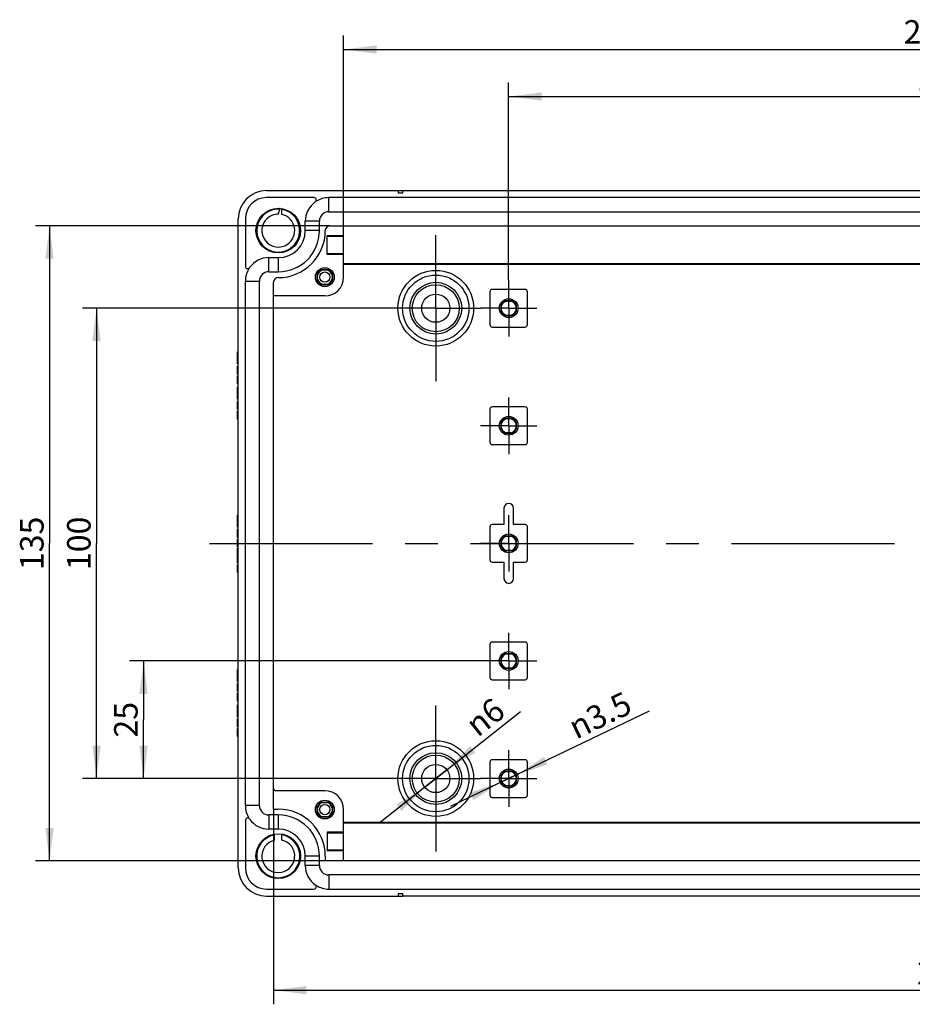
# Model space of a CAD drawing. Units: millimetres. Extents: x -3 to 844, y 0 to 594.
# Drawn here: x 377 to 472, y 105 to 209 of the extents above; entities that cross this region are included whole.
import ezdxf

# ---------------------------------------------------------------- set-up
doc = ezdxf.new("R2010")
doc.units = ezdxf.units.MM
doc.header["$LTSCALE"] = 46.255
doc.linetypes.add('CENTER', pattern=[0.6, 0.375, -0.075, 0.075, -0.075])
doc.layers.get('0').update_dxf_attribs({"linetype": 'CONTINUOUS'})
for name, color, linetype in [('2D-BEMASSUNG', 7, 'CONTINUOUS'), ('AUSFORMSCHRAEGEN', 7, 'CONTINUOUS'), ('BEZUGSACHSEN', 7, 'CONTINUOUS'), ('BG_STARTBEZUEGE', 7, 'CONTINUOUS'), ('KONSTRUKTIONSELEMENTE', 7, 'CONTINUOUS'), ('RUNDUNGEN', 7, 'CONTINUOUS')]:
    doc.layers.add(name, color=color, linetype=linetype)
doc.styles.get("Standard").update_dxf_attribs({"font": 'txt', "width": 0.7})
doc.styles.add('TEXTSTYLE_9', font='gdt', dxfattribs={"width": 0.7})
doc.dimstyles.new('DIMSTYLE_1', dxfattribs={"dimtxt": 2.5, "dimasz": 3.5, "dimexe": 1.5, "dimexo": 0, "dimtad": 1, "dimdec": 3, "dimlfac": 2, "dimdsep": 46, "dimtxsty": 'STANDARD', "dimblk": '_FILLED', "dimblk1": '_FILLED', "dimblk2": '_FILLED', "dimcen": 0.09, "dimclrt": 5, "dimazin": 2, "dimtp": 0.5, "dimtm": 0.5, "dimtfac": 1, "dimtdec": 3, "dimtofl": 0, "dimtmove": 0, "dimatfit": 3, "dimldrblk": '_FILLED', "dimfxl": 1, "dimtolj": 1, "dimarcsym": 0})
doc.dimstyles.new('DIMSTYLE_10', dxfattribs={"dimtxt": 2.5, "dimasz": 3.5, "dimexe": 1.5, "dimexo": 0, "dimtad": 1, "dimlfac": 2, "dimdsep": 46, "dimtxsty": 'STANDARD', "dimblk": '_FILLED', "dimblk1": '_FILLED', "dimblk2": '_FILLED', "dimcen": 0.09, "dimclrt": 5, "dimazin": 2, "dimtp": 0.1, "dimtm": 0.1, "dimtfac": 1, "dimtmove": 0, "dimatfit": 2, "dimldrblk": '_FILLED', "dimfxl": 1, "dimtolj": 1, "dimarcsym": 0})
doc.dimstyles.new('DIMSTYLE_2', dxfattribs={"dimtxt": 2.5, "dimasz": 3.5, "dimexe": 1.5, "dimexo": 0, "dimtad": 1, "dimdec": 3, "dimlfac": 2, "dimdsep": 46, "dimtxsty": 'STANDARD', "dimblk": '_FILLED', "dimblk1": '_FILLED', "dimblk2": '_FILLED', "dimcen": 0.09, "dimclrt": 5, "dimazin": 2, "dimtp": 0.3, "dimtm": 0.3, "dimtfac": 1, "dimtdec": 3, "dimtofl": 0, "dimtmove": 0, "dimatfit": 3, "dimldrblk": '_FILLED', "dimfxl": 1, "dimtolj": 1, "dimarcsym": 0})
doc.dimstyles.new('DIMSTYLE_3', dxfattribs={"dimtxt": 2.5, "dimasz": 3.5, "dimexe": 1.5, "dimexo": 0, "dimtad": 1, "dimdec": 3, "dimlfac": 2, "dimdsep": 46, "dimtxsty": 'STANDARD', "dimblk": '_FILLED', "dimblk1": '_FILLED', "dimblk2": '_FILLED', "dimcen": 0.09, "dimclrt": 5, "dimazin": 2, "dimtp": 0.2, "dimtm": 0.2, "dimtfac": 1, "dimtdec": 3, "dimtofl": 0, "dimtmove": 0, "dimatfit": 3, "dimldrblk": '_FILLED', "dimfxl": 1, "dimtolj": 1, "dimarcsym": 0})
doc.dimstyles.new('DIMSTYLE_8', dxfattribs={"dimtxt": 2.5, "dimasz": 3.5, "dimexe": 1.5, "dimexo": 0, "dimtad": 1, "dimdec": 1, "dimlfac": 2, "dimdsep": 46, "dimtxsty": 'STANDARD', "dimblk": '_FILLED', "dimblk1": '_FILLED', "dimblk2": '_FILLED', "dimcen": 0.09, "dimclrt": 5, "dimazin": 2, "dimtp": 0.1, "dimtm": 0.1, "dimtfac": 1, "dimtdec": 1, "dimtmove": 0, "dimatfit": 2, "dimldrblk": '_FILLED', "dimfxl": 1, "dimtolj": 1, "dimarcsym": 0})

# ---------------------------------------------------------------- blocks, each defined once
blk = doc.blocks.new('_FILLED')
at = {"color": 0, "linetype": 'BYBLOCK'}
blk.add_solid([(0, 0), (-1, 0.125), (-1, -0.125)], dxfattribs=at)
blk = doc.blocks.new('*D5')
at = {"layer": '2D-BEMASSUNG', "color": 2, "linetype": 'CONTINUOUS'}
for p, q in [((429.14, 181.79), (429.14, 202.79)), ((521.64, 181.79), (521.64, 202.79)), ((429.14, 201.29), (475.39, 201.29)), ((521.64, 201.29), (475.39, 201.29))]:
    blk.add_line(p, q, dxfattribs=at)
at = {"layer": '2D-BEMASSUNG', "color": 2, "linetype": 'CONTINUOUS', "xscale": 3.5, "yscale": 3.5, "zscale": 3.5, "rotation": 180}
blk.add_blockref('_FILLED', (429.14, 201.29), dxfattribs=at)
at = {"layer": '2D-BEMASSUNG', "color": 2, "linetype": 'CONTINUOUS', "xscale": 3.5, "yscale": 3.5, "zscale": 3.5}
blk.add_blockref('_FILLED', (521.64, 201.29), dxfattribs=at)
at = {"layer": '2D-BEMASSUNG', "color": 5, "linetype": 'CONTINUOUS', "insert": (475.39, 204.41), "char_height": 2.5, "width": 7.7679, "attachment_point": 2, "line_spacing_factor": 0.9}
blk.add_mtext('185', dxfattribs=at)
blk = doc.blocks.new('*D6')
at = {"layer": '2D-BEMASSUNG', "color": 2, "linetype": 'CONTINUOUS'}
for p, q in [((411.59, 184.49), (411.59, 207.79)), ((539.19, 186.39), (539.19, 207.79)), ((411.59, 206.29), (475.39, 206.29)), ((539.19, 206.29), (475.39, 206.29))]:
    blk.add_line(p, q, dxfattribs=at)
at = {"layer": '2D-BEMASSUNG', "color": 2, "linetype": 'CONTINUOUS', "xscale": 3.5, "yscale": 3.5, "zscale": 3.5, "rotation": 180}
blk.add_blockref('_FILLED', (411.59, 206.29), dxfattribs=at)
at = {"layer": '2D-BEMASSUNG', "color": 2, "linetype": 'CONTINUOUS', "xscale": 3.5, "yscale": 3.5, "zscale": 3.5}
blk.add_blockref('_FILLED', (539.19, 206.29), dxfattribs=at)
at = {"layer": '2D-BEMASSUNG', "color": 5, "linetype": 'CONTINUOUS', "insert": (475.39, 209.41), "char_height": 2.5, "width": 13.3929, "attachment_point": 2, "line_spacing_factor": 0.9}
blk.add_mtext('255.2', dxfattribs=at)
blk = doc.blocks.new('*D8')
at = {"layer": '2D-BEMASSUNG', "color": 2, "linetype": 'CONTINUOUS'}
for p, q in [((404.14, 125.54), (404.14, 104.79)), ((546.64, 125.54), (546.64, 104.79)), ((404.14, 106.29), (475.39, 106.29)), ((546.64, 106.29), (475.39, 106.29))]:
    blk.add_line(p, q, dxfattribs=at)
at = {"layer": '2D-BEMASSUNG', "color": 2, "linetype": 'CONTINUOUS', "xscale": 3.5, "yscale": 3.5, "zscale": 3.5, "rotation": 180}
blk.add_blockref('_FILLED', (404.14, 106.29), dxfattribs=at)
at = {"layer": '2D-BEMASSUNG', "color": 2, "linetype": 'CONTINUOUS', "xscale": 3.5, "yscale": 3.5, "zscale": 3.5}
blk.add_blockref('_FILLED', (546.64, 106.29), dxfattribs=at)
at = {"layer": '2D-BEMASSUNG', "color": 5, "linetype": 'CONTINUOUS', "insert": (475.39, 109.41), "char_height": 2.5, "width": 8.5714, "attachment_point": 2, "line_spacing_factor": 0.9}
blk.add_mtext('285', dxfattribs=at)
blk = doc.blocks.new('*D9')
at = {"layer": '2D-BEMASSUNG', "color": 2, "linetype": 'CONTINUOUS'}
for p, q in [((413.64, 178.79), (383.82, 178.79)), ((385.32, 178.79), (385.32, 153.79)), ((385.32, 128.79), (385.32, 153.79)), ((413.64, 128.79), (383.82, 128.79))]:
    blk.add_line(p, q, dxfattribs=at)
at = {"layer": '2D-BEMASSUNG', "color": 2, "linetype": 'CONTINUOUS', "xscale": 3.5, "yscale": 3.5, "zscale": 3.5}
for p, rotation in [((385.32, 178.79), 90), ((385.32, 128.79), 270)]:
    blk.add_blockref('_FILLED', p, dxfattribs=dict(at, rotation=rotation))
at = {"layer": '2D-BEMASSUNG', "color": 5, "linetype": 'CONTINUOUS', "insert": (382.19, 153.79), "char_height": 2.5, "width": 8.0357, "attachment_point": 2, "rotation": 90, "line_spacing_factor": 0.9}
blk.add_mtext('100', dxfattribs=at)
blk = doc.blocks.new('*D10')
at = {"layer": '2D-BEMASSUNG', "color": 2, "linetype": 'CONTINUOUS'}
for p, q in [((410.14, 187.54), (378.82, 187.54)), ((380.32, 187.54), (380.32, 153.79)), ((380.32, 120.04), (380.32, 153.79)), ((409.64, 120.04), (378.82, 120.04))]:
    blk.add_line(p, q, dxfattribs=at)
at = {"layer": '2D-BEMASSUNG', "color": 2, "linetype": 'CONTINUOUS', "xscale": 3.5, "yscale": 3.5, "zscale": 3.5}
for p, rotation in [((380.32, 187.54), 90), ((380.32, 120.04), 270)]:
    blk.add_blockref('_FILLED', p, dxfattribs=dict(at, rotation=rotation))
at = {"layer": '2D-BEMASSUNG', "color": 5, "linetype": 'CONTINUOUS', "insert": (377.19, 153.79), "char_height": 2.5, "width": 7.5, "attachment_point": 2, "rotation": 90, "line_spacing_factor": 0.9}
blk.add_mtext('135', dxfattribs=at)
blk = doc.blocks.new('*D11')
at = {"layer": '2D-BEMASSUNG', "color": 2, "linetype": 'CONTINUOUS'}
for p, q in [((426.14, 141.29), (388.82, 141.29)), ((390.32, 141.29), (390.32, 135.04)), ((390.32, 128.79), (390.32, 135.04)), ((413.64, 128.79), (388.82, 128.79))]:
    blk.add_line(p, q, dxfattribs=at)
at = {"layer": '2D-BEMASSUNG', "color": 2, "linetype": 'CONTINUOUS', "xscale": 3.5, "yscale": 3.5, "zscale": 3.5}
for p, rotation in [((390.32, 141.29), 90), ((390.32, 128.79), 270)]:
    blk.add_blockref('_FILLED', p, dxfattribs=dict(at, rotation=rotation))
at = {"layer": '2D-BEMASSUNG', "color": 5, "linetype": 'CONTINUOUS', "insert": (387.19, 135.04), "char_height": 2.5, "width": 5.625, "attachment_point": 2, "rotation": 90, "line_spacing_factor": 0.9}
blk.add_mtext('25', dxfattribs=at)
blk = doc.blocks.new('*D21')
at = {"color": 2, "linetype": 'CONTINUOUS'}
for p, q in [((429.14, 128.79), (444.1, 135.97)), ((429.14, 128.79), (422.95, 125.82)), ((428.36, 128.41), (429.14, 128.79)), ((429.93, 129.17), (429.14, 128.79)), ((429.93, 129.17), (429.93, 129.17)), ((428.36, 128.41), (428.36, 128.41))]:
    blk.add_line(p, q, dxfattribs=at)
at = {"color": 2, "linetype": 'CONTINUOUS', "xscale": 3.5, "yscale": 3.5, "zscale": 3.5}
for p, rotation in [((429.93, 129.17), 205.6496991484), ((428.36, 128.41), 25.6496991484)]:
    blk.add_blockref('_FILLED', p, dxfattribs=dict(at, rotation=rotation))
at = {"color": 5, "linetype": 'CONTINUOUS', "insert": (435.23, 135.18), "char_height": 2.5, "width": 12.5, "attachment_point": 1, "rotation": 25.6493, "line_spacing_factor": 0.9, "style": 'TEXTSTYLE_9'}
blk.add_mtext('{\\fgdt;n}\\ftxt;3.5', dxfattribs=at)
blk = doc.blocks.new('*D27')
at = {"layer": '2D-BEMASSUNG', "color": 2, "linetype": 'CONTINUOUS'}
for p, q in [((421.39, 128.79), (430.4, 135.91)), ((421.39, 128.79), (415.51, 124.14)), ((420.22, 127.86), (421.39, 128.79)), ((422.57, 129.72), (421.39, 128.79)), ((422.57, 129.72), (422.57, 129.72)), ((420.22, 127.86), (420.22, 127.86))]:
    blk.add_line(p, q, dxfattribs=at)
at = {"layer": '2D-BEMASSUNG', "color": 2, "linetype": 'CONTINUOUS', "xscale": 3.5, "yscale": 3.5, "zscale": 3.5}
for p, rotation in [((422.57, 129.72), 218.3397158282), ((420.22, 127.86), 38.3397158282)]:
    blk.add_blockref('_FILLED', p, dxfattribs=dict(at, rotation=rotation))
at = {"layer": '2D-BEMASSUNG', "color": 5, "linetype": 'CONTINUOUS', "insert": (424.3, 135.07), "char_height": 2.5, "width": 7.9464, "attachment_point": 1, "rotation": 38.3396, "line_spacing_factor": 0.9, "style": 'TEXTSTYLE_9'}
blk.add_mtext('{\\fgdt;n}\\ftxt;6', dxfattribs=at)

msp = doc.modelspace()

# ---------------------------------------------------------------- linework, layer by layer
at = {"color": 7, "linetype": 'CONTINUOUS'}
for p, q in [((403.39418, 191.28909), (417.39418, 191.28909)), ((408.43804, 190.53909), (403.39418, 190.53909)), ((540.76918, 190.53909), (410.01918, 190.53909)), ((417.39418, 191.28909), (417.39418, 191.03909)), ((417.39418, 191.03909), (417.89418, 191.03909)), ((417.89418, 191.03909), (417.89418, 191.28909)), ((417.89418, 191.28909), (532.89418, 191.28909)), ((410.01918, 189.03909), (540.76918, 189.03909)), ((400.39418, 119.28909), (400.39418, 188.28909)), ((401.14418, 188.28909), (401.14418, 183.24523)), ((407.51918, 187.03909), (407.51918, 188.03909)), ((409.01918, 187.03909), (409.01918, 188.03909)), ((410.14418, 187.53909), (540.64418, 187.53909)), ((411.59418, 182.08909), (411.59418, 187.53909)), ((409.84418, 184.48909), (409.84418, 186.48909)), ((411.59418, 186.48909), (409.84418, 186.48909)), ((411.59418, 186.39309), (409.84418, 186.39309)), ((411.59418, 184.5851), (409.84418, 184.5851)), ((411.59418, 184.48909), (409.84418, 184.48909)), ((403.64418, 184.16409), (404.64418, 184.16409)), ((403.64418, 182.66409), (404.64418, 182.66409)), ((401.14418, 125.91409), (401.14418, 181.66409)), ((402.64418, 125.91409), (402.64418, 181.66409)), ((404.14418, 125.53909), (404.14418, 181.53909)), ((409.59418, 180.08909), (404.14418, 180.08909)), ((427.14418, 180.53909), (427.14418, 177.03909)), ((430.89418, 180.78909), (427.39418, 180.78909)), ((431.14418, 177.03909), (431.14418, 180.53909)), ((427.39418, 176.78909), (430.89418, 176.78909)), ((400.31918, 172.85823), (400.31918, 174.13909)), ((400.39418, 174.13909), (400.31918, 174.13909)), ((400.39418, 173.92407), (400.31918, 173.92407)), ((400.39418, 173.49403), (400.31918, 173.49403)), ((400.39418, 173.07325), (400.31918, 173.07325)), ((400.39418, 172.85823), (400.31918, 172.85823)), ((400.39418, 172.63292), (400.31918, 172.63292)), ((400.31918, 171.77798), (400.31918, 172.62902)), ((400.39418, 171.77798), (400.31918, 171.77798)), ((400.31918, 170.75741), (400.31918, 171.60926)), ((400.39418, 171.60926), (400.31918, 171.60926)), ((400.39418, 170.75741), (400.31918, 170.75741)), ((400.31918, 169.10823), (400.31918, 170.38909)), ((400.39418, 170.38909), (400.31918, 170.38909)), ((400.39418, 170.17407), (400.31918, 170.17407)), ((400.39418, 169.74403), (400.31918, 169.74403)), ((400.39418, 169.32325), (400.31918, 169.32325)), ((400.39418, 169.10823), (400.31918, 169.10823)), ((400.39418, 168.88292), (400.31918, 168.88292)), ((400.31918, 168.02798), (400.31918, 168.87902)), ((400.39418, 168.02798), (400.31918, 168.02798)), ((400.31918, 167.00741), (400.31918, 167.85926)), ((400.39418, 167.85926), (400.31918, 167.85926)), ((427.14418, 168.03909), (427.14418, 164.53909)), ((430.89418, 168.28909), (427.39418, 168.28909)), ((431.14418, 164.53909), (431.14418, 168.03909)), ((400.39418, 167.00741), (400.31918, 167.00741)), ((427.39418, 164.28909), (430.89418, 164.28909)), ((428.64418, 157.53909), (428.64418, 155.78909)), ((429.64418, 155.78909), (429.64418, 157.53909)), ((400.31918, 155.50823), (400.31918, 156.78909)), ((400.39418, 156.78909), (400.31918, 156.78909)), ((400.39418, 156.57407), (400.31918, 156.57407)), ((400.39418, 156.14403), (400.31918, 156.14403)), ((400.39418, 155.72325), (400.31918, 155.72325)), ((400.39418, 155.50823), (400.31918, 155.50823)), ((400.31918, 154.42798), (400.31918, 155.28292)), ((400.39418, 155.28292), (400.31918, 155.28292)), ((427.14418, 155.53909), (427.14418, 152.03909)), ((428.64418, 155.78909), (427.39418, 155.78909)), ((430.89418, 155.78909), (429.64418, 155.78909)), ((431.14418, 152.03909), (431.14418, 155.53909)), ((400.39418, 154.42798), (400.31918, 154.42798)), ((400.39418, 154.26131), (400.31918, 154.26131)), ((400.31918, 153.43518), (400.31918, 154.23354)), ((400.39418, 154.23354), (400.31918, 154.23354)), ((400.39418, 153.43518), (400.31918, 153.43518)), ((400.31918, 153.40535), (400.31918, 153.42598)), ((400.39418, 153.40535), (400.31918, 153.40535)), ((400.31918, 152.643), (400.31918, 153.3107)), ((400.39418, 153.3107), (400.31918, 153.3107)), ((400.39418, 152.80761), (400.31918, 152.80761)), ((400.39418, 152.643), (400.31918, 152.643)), ((400.39418, 152.59979), (400.31918, 152.59979)), ((400.31918, 151.71913), (400.31918, 152.59156)), ((400.39418, 152.59156), (400.31918, 152.59156)), ((427.39418, 151.78909), (428.64418, 151.78909)), ((428.64418, 151.78909), (428.64418, 150.03909)), ((429.64418, 150.03909), (429.64418, 151.78909)), ((429.64418, 151.78909), (430.89418, 151.78909)), ((400.39418, 151.73559), (400.31918, 151.73559)), ((400.39418, 151.71913), (400.31918, 151.71913)), ((400.31918, 150.69341), (400.31918, 151.54835)), ((400.39418, 151.54835), (400.31918, 151.54835)), ((400.39418, 150.69341), (400.31918, 150.69341)), ((427.14418, 143.03909), (427.14418, 139.53909)), ((430.89418, 143.28909), (427.39418, 143.28909)), ((431.14418, 139.53909), (431.14418, 143.03909)), ((400.31918, 139.10823), (400.31918, 140.38909)), ((400.39418, 140.38909), (400.31918, 140.38909)), ((400.39418, 140.17407), (400.31918, 140.17407)), ((400.39418, 139.74403), (400.31918, 139.74403)), ((400.39418, 139.32325), (400.31918, 139.32325)), ((427.39418, 139.28909), (430.89418, 139.28909)), ((400.39418, 139.10823), (400.31918, 139.10823)), ((400.39418, 138.88292), (400.31918, 138.88292)), ((400.31918, 138.02798), (400.31918, 138.87902)), ((400.39418, 138.02798), (400.31918, 138.02798)), ((400.39418, 137.85926), (400.31918, 137.85926)), ((400.31918, 137.00741), (400.31918, 137.85456)), ((400.39418, 137.00741), (400.31918, 137.00741)), ((400.31918, 135.35823), (400.31918, 136.63909)), ((400.39418, 136.63909), (400.31918, 136.63909)), ((400.39418, 136.42407), (400.31918, 136.42407)), ((400.39418, 135.99403), (400.31918, 135.99403)), ((400.39418, 135.57325), (400.31918, 135.57325)), ((400.39418, 135.35823), (400.31918, 135.35823)), ((400.39418, 135.13292), (400.31918, 135.13292)), ((400.31918, 134.27798), (400.31918, 135.12902)), ((400.39418, 134.27798), (400.31918, 134.27798)), ((400.31918, 133.25741), (400.31918, 134.10926)), ((400.39418, 134.10926), (400.31918, 134.10926)), ((400.39418, 133.25741), (400.31918, 133.25741)), ((409.59418, 127.48909), (404.39418, 127.48909)), ((404.64418, 124.91409), (403.64418, 124.91409)), ((404.14418, 125.53909), (404.64418, 125.53909)), ((411.59418, 120.03909), (411.59418, 125.48909)), ((401.14418, 124.33295), (401.14418, 119.28909)), ((404.64418, 123.41409), (403.64418, 123.41409)), ((409.84418, 123.08909), (409.84418, 121.08909)), ((411.59418, 123.08909), (409.84418, 123.08909)), ((411.59418, 122.99309), (409.84418, 122.99309)), ((407.51918, 119.53909), (407.51918, 120.53909)), ((409.01918, 119.53909), (409.01918, 120.53909)), ((409.64418, 120.53909), (409.64418, 120.03909)), ((411.59418, 121.1851), (409.84418, 121.1851)), ((411.59418, 121.08909), (409.84418, 121.08909)), ((541.14418, 120.03909), (409.64418, 120.03909)), ((540.76918, 118.53909), (410.01918, 118.53909)), ((403.39418, 117.03909), (408.43804, 117.03909)), ((403.39418, 116.28909), (417.39418, 116.28909)), ((410.01918, 117.03909), (540.76918, 117.03909)), ((417.39418, 116.53909), (417.39418, 116.28909)), ((417.89418, 116.53909), (417.39418, 116.53909)), ((417.89418, 116.28909), (417.89418, 116.53909)), ((532.89418, 116.28909), (417.89418, 116.28909))]:
    msp.add_line(p, q, dxfattribs=at)
at = {"color": 9, "linetype": 'CONTINUOUS'}
for p, q in [((410.01918, 189.03909), (410.01918, 190.53909)), ((409.01918, 188.03909), (407.51918, 188.03909)), ((409.01918, 187.03909), (407.51918, 187.03909)), ((403.64418, 182.66409), (403.64418, 184.16409)), ((404.64418, 184.16409), (404.64418, 182.66409)), ((401.14418, 181.66409), (402.64418, 181.66409)), ((400.39418, 172.50843), (400.31918, 172.50843)), ((400.39418, 172.21522), (400.31918, 172.21522)), ((400.39418, 171.9035), (400.31918, 171.9035)), ((400.39418, 171.47963), (400.31918, 171.47963)), ((400.39418, 171.18333), (400.31918, 171.18333)), ((400.39418, 170.88806), (400.31918, 170.88806)), ((400.39418, 168.75843), (400.31918, 168.75843)), ((400.39418, 168.46522), (400.31918, 168.46522)), ((400.39418, 168.1535), (400.31918, 168.1535)), ((400.39418, 167.72963), (400.31918, 167.72963)), ((400.39418, 167.43333), (400.31918, 167.43333)), ((400.39418, 167.13806), (400.31918, 167.13806)), ((400.39418, 155.15843), (400.31918, 155.15843)), ((400.39418, 154.86522), (400.31918, 154.86522)), ((400.39418, 154.5535), (400.31918, 154.5535)), ((400.39418, 152.45885), (400.31918, 152.45885)), ((400.39418, 152.17798), (400.31918, 152.17798)), ((400.39418, 151.85699), (400.31918, 151.85699)), ((400.39418, 151.42387), (400.31918, 151.42387)), ((400.39418, 151.13066), (400.31918, 151.13066)), ((400.39418, 150.81893), (400.31918, 150.81893)), ((400.39418, 138.75843), (400.31918, 138.75843)), ((400.39418, 138.46522), (400.31918, 138.46522)), ((400.39418, 138.1535), (400.31918, 138.1535)), ((400.39418, 137.72963), (400.31918, 137.72963)), ((400.39418, 137.43333), (400.31918, 137.43333)), ((400.39418, 137.13806), (400.31918, 137.13806)), ((400.39418, 135.00843), (400.31918, 135.00843)), ((400.39418, 134.71522), (400.31918, 134.71522)), ((400.39418, 134.4035), (400.31918, 134.4035)), ((400.39418, 133.97963), (400.31918, 133.97963)), ((400.39418, 133.68333), (400.31918, 133.68333)), ((400.39418, 133.38806), (400.31918, 133.38806)), ((402.64418, 125.91409), (401.14418, 125.91409)), ((403.64418, 124.91409), (403.64418, 123.41409)), ((404.64418, 124.91409), (404.64418, 123.41409)), ((409.01918, 120.53909), (407.51918, 120.53909)), ((409.01918, 119.53909), (407.51918, 119.53909)), ((410.01918, 118.53909), (410.01918, 117.03909))]:
    msp.add_line(p, q, dxfattribs=at)
at = {"color": 7, "linetype": 'CONTINUOUS'}
for centre, radius in [((409.59418, 182.08909), 1), ((429.14418, 178.78909), 1), ((429.14418, 166.28909), 1), ((429.14418, 153.78909), 1), ((429.14418, 141.28909), 1), ((421.39418, 128.78909), 2.75), ((421.39418, 128.78909), 2.5), ((421.39418, 128.78909), 1.5), ((409.59418, 125.48909), 1)]:
    msp.add_circle(centre, radius, dxfattribs=at)
at = {"color": 9, "linetype": 'CONTINUOUS'}
for centre in [(409.59418, 182.08909), (409.59418, 125.48909)]:
    msp.add_circle(centre, 0.55002, dxfattribs=at)
at = {"color": 7, "linetype": 'CONTINUOUS'}
for centre, radius, start, end in [((403.39418, 188.28909), 3, 90, 180), ((403.39418, 188.28909), 2.25, 90, 180), ((408.43804, 190.28909), 0.25, 305.0968012, 90), ((410.01918, 188.03909), 2.5, 90, 122.3328046), ((410.01918, 188.03909), 2.5, 125.0968012, 180), ((410.01918, 188.03909), 1, 90, 180), ((410.14418, 187.03909), 0.5, 90, 180), ((404.64418, 187.03909), 5, 270, 360), ((404.64418, 187.03909), 4.375, 270, 360), ((404.64418, 187.03909), 2.875, 270, 360), ((401.39418, 183.24523), 0.25, 180, 324.9031988), ((403.64418, 181.66409), 2.5, 90, 144.9031988), ((403.64418, 181.66409), 2.5, 147.6671954, 180), ((403.64418, 181.66409), 1, 90, 180), ((404.64418, 181.53909), 0.5, 90, 180), ((409.59418, 182.08909), 2, 270, 360), ((427.39418, 180.53909), 0.25, 90, 180), ((430.89418, 180.53909), 0.25, 0, 90), ((427.39418, 177.03909), 0.25, 180, 270), ((430.89418, 177.03909), 0.25, 270, 360), ((427.39418, 168.03909), 0.25, 90, 180), ((430.89418, 168.03909), 0.25, 0, 90), ((427.39418, 164.53909), 0.25, 180, 270), ((430.89418, 164.53909), 0.25, 270, 360), ((429.14418, 157.53909), 0.5, 0, 180), ((427.39418, 155.53909), 0.25, 90, 180), ((430.89418, 155.53909), 0.25, 0, 90), ((427.39418, 152.03909), 0.25, 180, 270), ((430.89418, 152.03909), 0.25, 270, 360), ((429.14418, 150.03909), 0.5, 180, 360), ((427.39418, 143.03909), 0.25, 90, 180), ((430.89418, 143.03909), 0.25, 0, 90), ((427.39418, 139.53909), 0.25, 180, 270), ((430.89418, 139.53909), 0.25, 270, 360), ((404.39418, 127.73909), 0.25, 180, 270), ((409.59418, 125.48909), 2, 0, 90), ((403.64418, 125.91409), 2.5, 180, 212.3328046), ((403.64418, 125.91409), 1, 180, 270), ((401.39418, 124.33295), 0.25, 35.0968012, 180), ((404.64418, 120.53909), 5, 0, 90), ((404.64418, 120.53909), 4.375, 0, 90), ((403.64418, 125.91409), 2.5, 215.0968012, 270), ((404.64418, 120.53909), 2.875, 0, 90), ((404.64421, 120.5391), 1.74999, 102.7099335, 77.290967), ((410.01918, 119.53909), 2.5, 180, 234.9031988), ((410.01918, 119.53909), 1, 180, 270), ((403.39418, 119.28909), 3, 180, 270), ((403.39418, 119.28909), 2.25, 180, 270), ((408.43804, 117.28909), 0.25, 270, 54.9031988), ((410.01918, 119.53909), 2.5, 237.6671954, 270)]:
    msp.add_arc(centre, radius, start, end, dxfattribs=at)
at = {"layer": 'AUSFORMSCHRAEGEN', "color": 7, "linetype": 'CONTINUOUS'}
for p, q in [((411.59418, 183.53909), (539.19418, 183.53909)), ((411.59418, 183.46925), (539.19418, 183.46925)), ((408.78918, 181.75913), (408.78918, 182.41905)), ((409.26422, 182.89409), (409.92414, 182.89409)), ((410.39918, 182.41905), (410.39918, 181.75913)), ((409.92414, 181.28409), (409.26422, 181.28409)), ((428.33918, 178.45913), (428.33918, 179.11905)), ((428.38168, 178.54703), (428.38168, 179.03115)), ((428.81422, 179.59409), (429.47414, 179.59409)), ((428.90212, 179.55159), (429.38624, 179.55159)), ((429.90668, 179.03115), (429.90668, 178.54703)), ((429.94918, 179.11905), (429.94918, 178.45913)), ((429.47414, 177.98409), (428.81422, 177.98409)), ((429.38624, 178.02659), (428.90212, 178.02659)), ((428.33918, 165.95913), (428.33918, 166.61905)), ((428.38168, 166.04703), (428.38168, 166.53115)), ((428.81422, 167.09409), (429.47414, 167.09409)), ((428.90212, 167.05159), (429.38624, 167.05159)), ((429.90668, 166.53115), (429.90668, 166.04703)), ((429.94918, 166.61905), (429.94918, 165.95913)), ((429.47414, 165.48409), (428.81422, 165.48409)), ((429.38624, 165.52659), (428.90212, 165.52659)), ((428.33918, 153.45913), (428.33918, 154.11905)), ((428.38168, 153.54703), (428.38168, 154.03115)), ((428.81422, 154.59409), (429.47414, 154.59409)), ((428.90212, 154.55159), (429.38624, 154.55159)), ((429.90668, 154.03115), (429.90668, 153.54703)), ((429.94918, 154.11905), (429.94918, 153.45913)), ((429.47414, 152.98409), (428.81422, 152.98409)), ((429.38624, 153.02659), (428.90212, 153.02659)), ((428.33918, 140.95913), (428.33918, 141.61905)), ((428.38168, 141.04703), (428.38168, 141.53115)), ((428.81422, 142.09409), (429.47414, 142.09409)), ((428.90212, 142.05159), (429.38624, 142.05159)), ((429.90668, 141.53115), (429.90668, 141.04703)), ((429.94918, 141.61905), (429.94918, 140.95913)), ((429.47414, 140.48409), (428.81422, 140.48409)), ((429.38624, 140.52659), (428.90212, 140.52659)), ((428.33918, 128.45913), (428.33918, 129.11905)), ((428.38168, 128.54703), (428.38168, 129.03115)), ((428.81422, 129.59409), (429.47414, 129.59409)), ((428.90212, 129.55159), (429.38624, 129.55159)), ((429.90668, 129.03115), (429.90668, 128.54703)), ((429.94918, 129.11905), (429.94918, 128.45913)), ((429.47414, 127.98409), (428.81422, 127.98409)), ((429.38624, 128.02659), (428.90212, 128.02659)), ((408.78918, 125.15913), (408.78918, 125.81905)), ((409.26422, 126.29409), (409.92414, 126.29409)), ((410.39918, 125.81905), (410.39918, 125.15913)), ((409.92414, 124.68409), (409.26422, 124.68409)), ((539.19418, 124.10893), (411.59418, 124.10893)), ((539.19418, 124.03909), (411.59418, 124.03909))]:
    msp.add_line(p, q, dxfattribs=at)
for centre, radius, start, end in [((404.64418, 187.03912), 1.74997, 109.9942853, 283.2487808), ((404.64679, 187.02484), 1.76429, 90.8199649, 109.9153291), ((404.64411, 187.03909), 1.75003, 302.5237011, 77.288706), ((404.63936, 187.05052), 1.76223, 283.3363261, 302.4541908), ((409.59418, 182.08909), 0.87, 112.2882741, 157.7117259), ((409.59418, 182.08909), 0.87, 22.2882741, 67.7117259), ((409.59418, 182.08909), 0.87, 202.2882741, 247.7117259), ((409.59418, 182.08909), 0.87, 292.2882741, 337.7117259), ((429.14418, 178.78909), 0.87, 112.287975, 157.712025), ((429.14418, 178.78909), 0.8, 107.6124391, 162.3875609), ((429.14418, 178.78909), 0.8, 17.6124391, 72.3875609), ((429.14418, 178.78909), 0.87, 22.287975, 67.712025), ((429.14418, 178.78909), 0.87, 202.287975, 247.712025), ((429.14418, 178.78909), 0.8, 197.6124391, 252.3875609), ((429.14418, 178.78909), 0.8, 287.6124391, 342.3875609), ((429.14418, 178.78909), 0.87, 292.287975, 337.712025), ((429.14418, 166.28909), 0.87, 112.287975, 157.712025), ((429.14418, 166.28909), 0.8, 107.6124391, 162.3875609), ((429.14418, 166.28909), 0.8, 17.6124391, 72.3875609), ((429.14418, 166.28909), 0.87, 22.287975, 67.712025), ((429.14418, 166.28909), 0.87, 202.287975, 247.712025), ((429.14418, 166.28909), 0.8, 197.6124391, 252.3875609), ((429.14418, 166.28909), 0.8, 287.6124391, 342.3875609), ((429.14418, 166.28909), 0.87, 292.287975, 337.712025), ((429.14418, 153.78909), 0.87, 112.287975, 157.712025), ((429.14418, 153.78909), 0.8, 107.6124391, 162.3875609), ((429.14418, 153.78909), 0.8, 17.6124391, 72.3875609), ((429.14418, 153.78909), 0.87, 22.287975, 67.712025), ((429.14418, 153.78909), 0.87, 202.287975, 247.712025), ((429.14418, 153.78909), 0.8, 197.6124391, 252.3875609), ((429.14418, 153.78909), 0.8, 287.6124391, 342.3875609), ((429.14418, 153.78909), 0.87, 292.287975, 337.712025), ((429.14418, 141.28909), 0.87, 112.287975, 157.712025), ((429.14418, 141.28909), 0.8, 107.6124391, 162.3875609), ((429.14418, 141.28909), 0.8, 17.6124391, 72.3875609), ((429.14418, 141.28909), 0.87, 22.287975, 67.712025), ((429.14418, 141.28909), 0.87, 202.287975, 247.712025), ((429.14418, 141.28909), 0.8, 197.6124391, 252.3875609), ((429.14418, 141.28909), 0.8, 287.6124391, 342.3875609), ((429.14418, 141.28909), 0.87, 292.287975, 337.712025), ((429.14418, 128.78909), 0.87, 112.287975, 157.712025), ((429.14418, 128.78909), 0.8, 107.6124391, 162.3875609), ((429.14418, 128.78909), 0.8, 17.6124391, 72.3875609), ((429.14418, 128.78909), 0.87, 22.287975, 67.712025), ((429.14418, 128.78909), 0.87, 202.287975, 247.712025), ((429.14418, 128.78909), 0.8, 197.6124391, 252.3875609), ((429.14418, 128.78909), 0.8, 287.6124391, 342.3875609), ((429.14418, 128.78909), 0.87, 292.287975, 337.712025), ((409.59418, 125.48909), 0.87, 112.2882741, 157.7117259), ((409.59418, 125.48909), 0.87, 22.2882741, 67.7117259), ((409.59418, 125.48909), 0.87, 202.2882741, 247.7117259), ((409.59418, 125.48909), 0.87, 292.2882741, 337.7117259)]:
    msp.add_arc(centre, radius, start, end, dxfattribs=at)
at = {"layer": 'AUSFORMSCHRAEGEN', "color": 9, "linetype": 'CONTINUOUS'}
for centre, start, end in [((409.59418, 182.08909), 107.1864656, 162.8135344), ((409.59418, 182.08909), 17.1864656, 72.8135344), ((409.59418, 182.08909), 197.1864656, 252.8135344), ((409.59418, 182.08909), 287.1864656, 342.8135344), ((409.59418, 125.48909), 107.1864656, 162.8135344), ((409.59418, 125.48909), 17.1864656, 72.8135344), ((409.59418, 125.48909), 197.1864656, 252.8135344), ((409.59418, 125.48909), 287.1864656, 342.8135344)]:
    msp.add_arc(centre, 0.8, start, end, dxfattribs=at)
at = {"layer": 'AUSFORMSCHRAEGEN', "color": 7, "linetype": 'CONTINUOUS'}
for points in [[(408.78918, 182.41905), (408.80385, 182.38836), (408.81763, 182.3572), (408.8299, 182.32548)], [(409.3578, 182.85337), (409.32607, 182.86565), (409.29491, 182.87943), (409.26422, 182.89409)], [(409.92414, 182.89409), (409.89345, 182.87943), (409.86229, 182.86565), (409.83057, 182.85337)], [(410.35846, 182.32548), (410.37074, 182.3572), (410.38452, 182.38836), (410.39918, 182.41905)], [(408.8299, 181.85271), (408.81763, 181.82098), (408.80385, 181.78982), (408.78918, 181.75913)], [(409.26422, 181.28409), (409.29491, 181.29876), (409.32607, 181.31254), (409.3578, 181.32481)], [(409.83057, 181.32481), (409.86229, 181.31254), (409.89345, 181.29876), (409.92414, 181.28409)], [(410.39918, 181.75913), (410.38452, 181.78982), (410.37074, 181.82098), (410.35846, 181.85271)], [(428.33918, 179.11905), (428.35432, 179.09024), (428.36867, 179.06099), (428.38168, 179.03115)], [(428.90212, 179.55159), (428.87229, 179.5646), (428.84303, 179.57895), (428.81422, 179.59409)], [(429.47414, 179.59409), (429.44533, 179.57895), (429.41608, 179.5646), (429.38624, 179.55159)], [(429.90668, 179.03115), (429.91969, 179.06099), (429.93405, 179.09024), (429.94918, 179.11905)], [(428.38168, 178.54703), (428.36867, 178.5172), (428.35432, 178.48794), (428.33918, 178.45913)], [(428.81422, 177.98409), (428.84303, 177.99923), (428.87229, 178.01358), (428.90212, 178.02659)], [(429.38624, 178.02659), (429.41608, 178.01358), (429.44533, 177.99923), (429.47414, 177.98409)], [(429.94918, 178.45913), (429.93405, 178.48794), (429.91969, 178.5172), (429.90668, 178.54703)], [(428.33918, 166.61905), (428.35432, 166.59024), (428.36867, 166.56099), (428.38168, 166.53115)], [(428.90212, 167.05159), (428.87229, 167.0646), (428.84303, 167.07895), (428.81422, 167.09409)], [(429.47414, 167.09409), (429.44533, 167.07895), (429.41608, 167.0646), (429.38624, 167.05159)], [(429.90668, 166.53115), (429.91969, 166.56099), (429.93405, 166.59024), (429.94918, 166.61905)], [(428.38168, 166.04703), (428.36867, 166.0172), (428.35432, 165.98794), (428.33918, 165.95913)], [(428.81422, 165.48409), (428.84303, 165.49923), (428.87229, 165.51358), (428.90212, 165.52659)], [(429.38624, 165.52659), (429.41608, 165.51358), (429.44533, 165.49923), (429.47414, 165.48409)], [(429.94918, 165.95913), (429.93405, 165.98794), (429.91969, 166.0172), (429.90668, 166.04703)], [(428.33918, 154.11905), (428.35432, 154.09024), (428.36867, 154.06099), (428.38168, 154.03115)], [(428.90212, 154.55159), (428.87229, 154.5646), (428.84303, 154.57895), (428.81422, 154.59409)], [(429.47414, 154.59409), (429.44533, 154.57895), (429.41608, 154.5646), (429.38624, 154.55159)], [(429.90668, 154.03115), (429.91969, 154.06099), (429.93405, 154.09024), (429.94918, 154.11905)], [(428.38168, 153.54703), (428.36867, 153.5172), (428.35432, 153.48794), (428.33918, 153.45913)], [(428.81422, 152.98409), (428.84303, 152.99923), (428.87229, 153.01358), (428.90212, 153.02659)], [(429.38624, 153.02659), (429.41608, 153.01358), (429.44533, 152.99923), (429.47414, 152.98409)], [(429.94918, 153.45913), (429.93405, 153.48794), (429.91969, 153.5172), (429.90668, 153.54703)], [(428.33918, 141.61905), (428.35432, 141.59024), (428.36867, 141.56099), (428.38168, 141.53115)], [(428.90212, 142.05159), (428.87229, 142.0646), (428.84303, 142.07895), (428.81422, 142.09409)], [(429.47414, 142.09409), (429.44533, 142.07895), (429.41608, 142.0646), (429.38624, 142.05159)], [(429.90668, 141.53115), (429.91969, 141.56099), (429.93405, 141.59024), (429.94918, 141.61905)], [(428.38168, 141.04703), (428.36867, 141.0172), (428.35432, 140.98794), (428.33918, 140.95913)], [(428.81422, 140.48409), (428.84303, 140.49923), (428.87229, 140.51358), (428.90212, 140.52659)], [(429.38624, 140.52659), (429.41608, 140.51358), (429.44533, 140.49923), (429.47414, 140.48409)], [(429.94918, 140.95913), (429.93405, 140.98794), (429.91969, 141.0172), (429.90668, 141.04703)], [(428.33918, 129.11905), (428.35432, 129.09024), (428.36867, 129.06099), (428.38168, 129.03115)], [(428.90212, 129.55159), (428.87229, 129.5646), (428.84303, 129.57895), (428.81422, 129.59409)], [(429.47414, 129.59409), (429.44533, 129.57895), (429.41608, 129.5646), (429.38624, 129.55159)], [(429.90668, 129.03115), (429.91969, 129.06099), (429.93405, 129.09024), (429.94918, 129.11905)], [(428.38168, 128.54703), (428.36867, 128.5172), (428.35432, 128.48794), (428.33918, 128.45913)], [(428.81422, 127.98409), (428.84303, 127.99923), (428.87229, 128.01358), (428.90212, 128.02659)], [(429.38624, 128.02659), (429.41608, 128.01358), (429.44533, 127.99923), (429.47414, 127.98409)], [(429.94918, 128.45913), (429.93405, 128.48794), (429.91969, 128.5172), (429.90668, 128.54703)], [(408.78918, 125.81905), (408.80385, 125.78836), (408.81763, 125.7572), (408.8299, 125.72548)], [(409.3578, 126.25337), (409.32607, 126.26565), (409.29491, 126.27943), (409.26422, 126.29409)], [(409.92414, 126.29409), (409.89345, 126.27943), (409.86229, 126.26565), (409.83057, 126.25337)], [(410.35846, 125.72548), (410.37074, 125.7572), (410.38452, 125.78836), (410.39918, 125.81905)], [(408.8299, 125.25271), (408.81763, 125.22098), (408.80385, 125.18982), (408.78918, 125.15913)], [(409.26422, 124.68409), (409.29491, 124.69876), (409.32607, 124.71254), (409.3578, 124.72481)], [(409.83057, 124.72481), (409.86229, 124.71254), (409.89345, 124.69876), (409.92414, 124.68409)], [(410.39918, 125.15913), (410.38452, 125.18982), (410.37074, 125.22098), (410.35846, 125.25271)]]:
    msp.add_open_spline(points, degree=3, dxfattribs=at)
for points, knots in [([(408.83082, 182.08909), (408.83082, 182.13666), (408.83353, 182.20547), (408.82725, 182.28306), (408.83371, 182.31565), (408.8299, 182.32548)], [0, 0, 0, 0, 0.603616134, 0.866246764, 1, 1, 1, 1]), ([(409.3578, 182.85337), (409.36763, 182.84957), (409.40025, 182.85603), (409.47787, 182.84975), (409.59415, 182.85434), (409.71044, 182.84975), (409.78808, 182.85603), (409.82073, 182.84956), (409.83057, 182.85337)], [0, 0, 0, 0, 0.066875902, 0.198407816, 0.499928493, 0.801447918, 0.933028464, 1, 1, 1, 1]), ([(410.35846, 182.32548), (410.35466, 182.31565), (410.36112, 182.28306), (410.35483, 182.20547), (410.35754, 182.13666), (410.35754, 182.08909)], [0, 0, 0, 0, 0.133753505, 0.396383935, 1, 1, 1, 1]), ([(408.8299, 181.85271), (408.83371, 181.86254), (408.82725, 181.89513), (408.83353, 181.97271), (408.83082, 182.04153), (408.83082, 182.08909)], [0, 0, 0, 0, 0.133753505, 0.396383935, 1, 1, 1, 1]), ([(409.83057, 181.32481), (409.82074, 181.32862), (409.78812, 181.32215), (409.7105, 181.32844), (409.59422, 181.32384), (409.47793, 181.32844), (409.40029, 181.32215), (409.36764, 181.32862), (409.3578, 181.32481)], [0, 0, 0, 0, 0.066875902, 0.198407816, 0.499928493, 0.801447918, 0.933028464, 1, 1, 1, 1]), ([(410.35754, 182.08909), (410.35754, 182.04153), (410.35483, 181.97271), (410.36112, 181.89513), (410.35466, 181.86254), (410.35846, 181.85271)], [0, 0, 0, 0, 0.603616134, 0.866246764, 1, 1, 1, 1]), ([(408.83082, 125.48909), (408.83082, 125.53666), (408.83353, 125.60547), (408.82725, 125.68306), (408.83371, 125.71565), (408.8299, 125.72548)], [0, 0, 0, 0, 0.603616134, 0.866246764, 1, 1, 1, 1]), ([(409.3578, 126.25337), (409.36763, 126.24957), (409.40025, 126.25603), (409.47787, 126.24975), (409.59415, 126.25434), (409.71044, 126.24975), (409.78808, 126.25603), (409.82073, 126.24956), (409.83057, 126.25337)], [0, 0, 0, 0, 0.066875902, 0.198407816, 0.499928493, 0.801447918, 0.933028464, 1, 1, 1, 1]), ([(410.35846, 125.72548), (410.35466, 125.71565), (410.36112, 125.68306), (410.35483, 125.60547), (410.35754, 125.53666), (410.35754, 125.48909)], [0, 0, 0, 0, 0.133753505, 0.396383935, 1, 1, 1, 1]), ([(408.8299, 125.25271), (408.83371, 125.26254), (408.82725, 125.29513), (408.83353, 125.37271), (408.83082, 125.44153), (408.83082, 125.48909)], [0, 0, 0, 0, 0.133753505, 0.396383935, 1, 1, 1, 1]), ([(409.83057, 124.72481), (409.82074, 124.72862), (409.78812, 124.72215), (409.7105, 124.72844), (409.59422, 124.72384), (409.47793, 124.72844), (409.40029, 124.72215), (409.36764, 124.72862), (409.3578, 124.72481)], [0, 0, 0, 0, 0.066875902, 0.198407816, 0.499928493, 0.801447918, 0.933028464, 1, 1, 1, 1]), ([(410.35754, 125.48909), (410.35754, 125.44153), (410.35483, 125.37271), (410.36112, 125.29513), (410.35466, 125.26254), (410.35846, 125.25271)], [0, 0, 0, 0, 0.603616134, 0.866246764, 1, 1, 1, 1])]:
    msp.add_open_spline(points, degree=3, knots=knots, dxfattribs=at)
at = {"layer": 'BEZUGSACHSEN', "color": 7, "linetype": 'CENTER'}
for p, q in [((421.39418, 178.78909), (421.39418, 186.53909)), ((429.14418, 178.78909), (429.14418, 181.78914)), ((421.39418, 178.78909), (413.64418, 178.78909)), ((421.39418, 178.78909), (421.39418, 171.03909)), ((421.39418, 178.78909), (426.14413, 178.78909)), ((429.14418, 178.78909), (426.14413, 178.78909)), ((429.14418, 178.78909), (429.14418, 175.78904)), ((429.14418, 178.78909), (432.14423, 178.78909)), ((429.14418, 166.28909), (429.14418, 169.28914)), ((429.14418, 166.28909), (426.14413, 166.28909)), ((429.14418, 166.28909), (429.14418, 163.28904)), ((429.14418, 166.28909), (432.14423, 166.28909)), ((429.14418, 153.78909), (429.14418, 156.78914)), ((429.14418, 153.78909), (426.14413, 153.78909)), ((429.14418, 153.78909), (429.14418, 150.78904)), ((429.14418, 153.78909), (432.14423, 153.78909)), ((429.14418, 141.28909), (429.14418, 144.28914)), ((429.14418, 141.28909), (426.14413, 141.28909)), ((429.14418, 141.28909), (429.14418, 138.28904)), ((429.14418, 141.28909), (432.14423, 141.28909)), ((421.39418, 128.78909), (421.39418, 136.53909)), ((429.14418, 128.78909), (429.14418, 131.78914)), ((421.39418, 128.78909), (413.64418, 128.78909)), ((421.39418, 128.78909), (421.39418, 121.03909)), ((421.39418, 128.78909), (426.14413, 128.78909)), ((429.14418, 128.78909), (426.14413, 128.78909)), ((429.14418, 128.78909), (429.14418, 125.78904)), ((429.14418, 128.78909), (432.14423, 128.78909))]:
    msp.add_line(p, q, dxfattribs=at)
at = {"layer": 'BEZUGSACHSEN', "color": 7, "linetype": 'CONTINUOUS'}
for centre in [(404.64418, 187.03909), (404.64418, 120.53909)]:
    msp.add_circle(centre, 2.375, dxfattribs=at)
at = {"layer": 'BG_STARTBEZUEGE', "color": 2, "linetype": 'CENTER'}
msp.add_line((397.31918, 153.78909), (553.46918, 153.78909), dxfattribs=at)
at = {"layer": 'KONSTRUKTIONSELEMENTE', "color": 7, "linetype": 'CONTINUOUS'}
for p, q in [((417.39418, 191.28909), (417.89418, 191.28909)), ((405.02918, 188.74622), (405.02918, 189.37964)), ((427.14418, 130.53909), (427.14418, 127.03909)), ((430.89418, 130.78909), (427.39418, 130.78909)), ((431.14418, 127.03909), (431.14418, 130.53909)), ((427.39418, 126.78909), (430.89418, 126.78909)), ((417.39418, 116.28909), (417.89418, 116.28909))]:
    msp.add_line(p, q, dxfattribs=at)
at = {"layer": 'KONSTRUKTIONSELEMENTE', "color": 9, "linetype": 'CONTINUOUS'}
msp.add_circle((421.39418, 178.78909), 4.02499, dxfattribs=at)
at = {"layer": 'KONSTRUKTIONSELEMENTE', "color": 7, "linetype": 'CONTINUOUS'}
for centre, radius in [((421.39418, 178.78909), 3.525), ((421.39418, 178.78909), 2.75), ((421.39418, 178.78909), 2.5), ((421.39418, 178.78909), 1.5), ((429.14418, 128.78909), 1)]:
    msp.add_circle(centre, radius, dxfattribs=at)
at = {"layer": 'KONSTRUKTIONSELEMENTE', "color": 9, "linetype": 'CONTINUOUS'}
for centre, radius, start, end in [((404.64393, 187.03922), 2.28188, 94.4980974, 80.2821033), ((404.64486, 187.03294), 2.28821, 86.5934723, 94.5089454)]:
    msp.add_arc(centre, radius, start, end, dxfattribs=at)
at = {"layer": 'KONSTRUKTIONSELEMENTE', "color": 7, "linetype": 'CONTINUOUS'}
for centre, radius, start, end in [((468.21851, 169.87389), 66.35023, 163.2028488, 163.4364265), ((495.69925, 161.58196), 95.05471, 163.0353698, 163.2048755), ((427.39418, 130.53909), 0.25, 90, 180), ((430.89418, 130.53909), 0.25, 0, 90), ((427.39418, 127.03909), 0.25, 180, 270), ((430.89418, 127.03909), 0.25, 270, 360)]:
    msp.add_arc(centre, radius, start, end, dxfattribs=at)
msp.add_open_spline([(404.84026, 189.40053), (404.83397, 189.3978), (404.8049, 189.37771), (404.78896, 189.34378), (404.78083, 189.31711)], degree=3, knots=[0, 0, 0, 0, 0.197387184, 1, 1, 1, 1], dxfattribs=at)
at = {"layer": 'KONSTRUKTIONSELEMENTE', "color": 9, "linetype": 'CONTINUOUS'}
msp.add_open_spline([(402.2693, 187.03909), (402.26929, 187.03006), (402.31819, 187.03311), (402.33972, 187.02698), (402.36207, 187.02635)], degree=3, knots=[0, 0, 0, 0, 0.287618969, 1, 1, 1, 1], dxfattribs=at)
at = {"layer": 'RUNDUNGEN', "color": 7, "linetype": 'CONTINUOUS'}
for p, q in [((404.25918, 122.24622), (404.25918, 122.87964)), ((405.02918, 122.24622), (405.02918, 122.87964))]:
    msp.add_line(p, q, dxfattribs=at)
at = {"layer": 'RUNDUNGEN', "color": 9, "linetype": 'CONTINUOUS'}
msp.add_circle((421.39418, 128.78909), 4.02499, dxfattribs=at)
at = {"layer": 'RUNDUNGEN', "color": 7, "linetype": 'CONTINUOUS'}
msp.add_circle((421.39418, 128.78909), 3.525, dxfattribs=at)
at = {"layer": 'RUNDUNGEN', "color": 9, "linetype": 'CONTINUOUS'}
msp.add_arc((404.64425, 120.53913), 2.29085, 99.6831565, 80.3160205, dxfattribs=at)

# ---------------------------------------------------------------- dimensions: what is measured, and where the dimension line sits
at = {"color": 2, "linetype": 'CONTINUOUS'}
dim = msp.add_diameter_dim_2p(p1=(429.92845, 129.16568), p2=(428.35991, 128.4125), text='%%c<>', dimstyle='DIMSTYLE_8', override={"dimpost": '<>'}, dxfattribs=at)
dim.commit()
dim.dimension.update_dxf_attribs({"geometry": '*D21', "text_midpoint": (439.52805, 135.85517), "dimtype": 163})
at = {"layer": '2D-BEMASSUNG', "color": 2, "linetype": 'CONTINUOUS'}
for base, p1, p2, angle, dimstyle, picture, middle in [((411.59418, 206.28909), (539.19418, 186.39309), (411.59418, 184.48909), 180, 'DIMSTYLE_1', '*D6', (475.03706, 206.28909)), ((380.31918, 120.03909), (410.14418, 187.53909), (409.64418, 120.03909), 270, 'DIMSTYLE_1', '*D10', (380.31918, 153.43194)), ((385.31918, 128.78909), (413.64418, 178.78909), (413.64418, 128.78909), 270, 'DIMSTYLE_2', '*D9', (385.31918, 153.43195)), ((390.31918, 128.78909), (426.14413, 141.28909), (413.64418, 128.78909), 270, 'DIMSTYLE_3', '*D11', (390.31918, 134.68196))]:
    dim = msp.add_linear_dim(base=base, p1=p1, p2=p2, angle=angle, dimstyle=dimstyle, dxfattribs=at)
    dim.commit()
    dim.dimension.update_dxf_attribs({"geometry": picture, "text_midpoint": middle, "dimtype": 160})
for base, p1, p2, picture, middle in [((521.64418, 201.28909), (429.14418, 181.78914), (521.64418, 181.78914), '*D5', (475.03703, 201.28909)), ((546.64418, 106.28909), (404.14418, 125.53909), (546.64418, 125.53909), '*D8', (475.03703, 106.28909))]:
    dim = msp.add_linear_dim(base=base, p1=p1, p2=p2, dimstyle='DIMSTYLE_1', dxfattribs=at)
    dim.commit()
    dim.dimension.update_dxf_attribs({"geometry": picture, "text_midpoint": middle, "dimtype": 160})
dim = msp.add_diameter_dim_2p(p1=(422.5707, 129.71958), p2=(420.21766, 127.85861), text='%%c<>', dimstyle='DIMSTYLE_10', override={"dimpost": '<>'}, dxfattribs=at)
dim.commit()
dim.dimension.update_dxf_attribs({"geometry": '*D27', "text_midpoint": (427.15564, 135.73622), "dimtype": 163})

doc.saveas('drawing.dxf')
